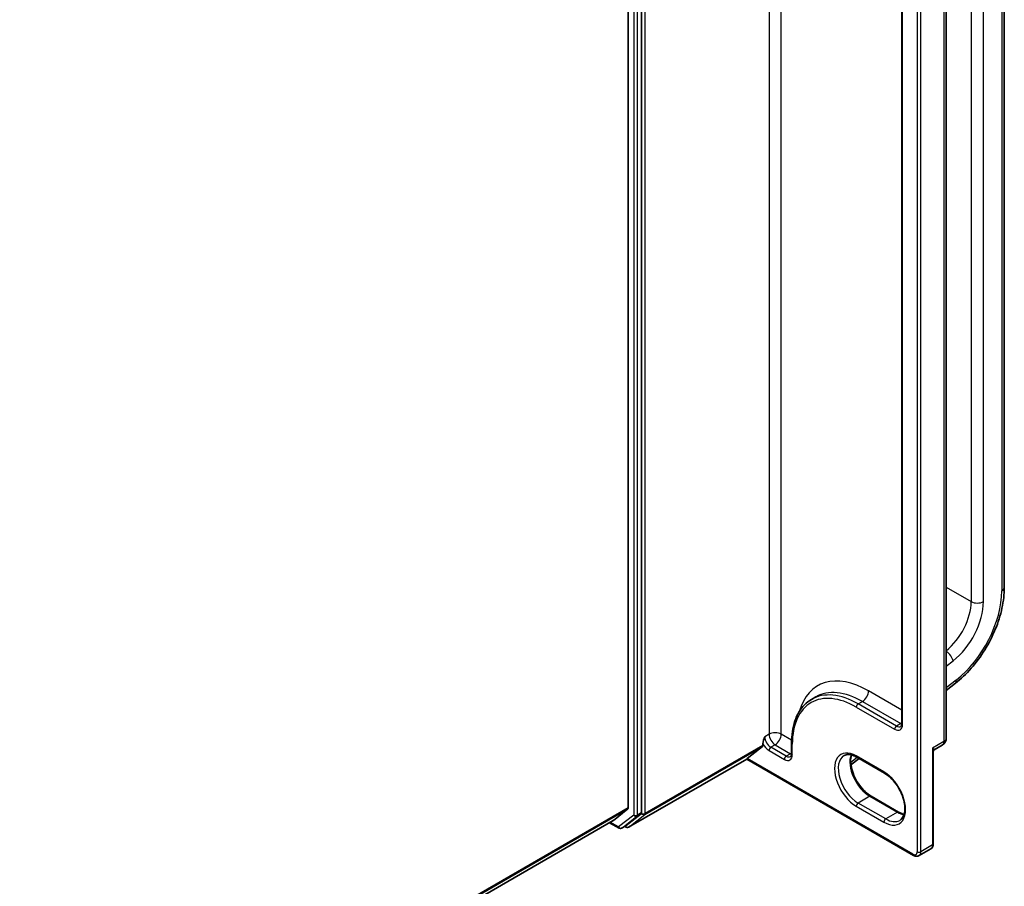
# Model space of a CAD drawing. Units: millimetres. Extents: x 7 to 8268, y 4 to 1830.
# Drawn here: x 94 to 103, y 114 to 121 of the extents above; entities that cross this region are included whole.
import ezdxf

# ---------------------------------------------------------------- set-up
doc = ezdxf.new("R2010")
doc.units = ezdxf.units.MM
doc.header["$LTSCALE"] = 0.5
doc.layers.add('Visible (ISO)', color=7, linetype='Continuous', lineweight=35)
doc.layers.add('Visible Narrow (ISO)', color=7, linetype='Continuous', lineweight=25)

msp = doc.modelspace()

# ---------------------------------------------------------------- linework, layer by layer
at = {"layer": 'Visible (ISO)'}
for p, q in [((103.03104, 116.2304), (103.03104, 128.47911)), ((99.81021, 114.23188), (99.81021, 127.70153)), ((99.69055, 127.67086), (99.69055, 114.27512)), ((102.5159, 114.89323), (102.5159, 126.95854)), ((102.12059, 126.70417), (102.12059, 115.02199)), ((102.5159, 115.31626), (102.59694, 115.37954)), ((101.31954, 115.23723), (101.35761, 115.25922)), ((100.74874, 114.71252), (100.88332, 114.81797)), ((100.88719, 114.82792), (100.88719, 114.8442)), ((101.14152, 114.84927), (101.14152, 114.75505)), ((102.40879, 114.7892), (102.47937, 114.82994)), ((102.40063, 113.95426), (102.40063, 114.77458)), ((99.69453, 114.10194), (100.74366, 114.70765)), ((100.74366, 114.70765), (100.74366, 114.70774)), ((100.74366, 114.70765), (102.2246, 113.85263)), ((101.66906, 114.65491), (101.74226, 114.71207)), ((101.72146, 114.72408), (101.96623, 114.58276)), ((102.09265, 114.23647), (101.84789, 114.37778)), ((99.55946, 114.16234), (99.68677, 114.26524)), ((99.67156, 114.11633), (99.80634, 114.22193)), ((79.07699, 102.33667), (99.55846, 114.16165)), ((99.52517, 114.14243), (99.60951, 114.09374)), ((99.63259, 114.09374), (99.67066, 114.11572)), ((99.67146, 114.10194), (99.65912, 114.10906)), ((102.2746, 113.84996), (102.37794, 113.90963))]:
    msp.add_line(p, q, dxfattribs=at)
for centre, radius, start, end in [((102.44283, 114.89323), 0.07308, 300, 0), ((99.62105, 114.11372), 0.02308, 240, 300), ((99.68299, 114.12192), 0.02308, 240, 300)]:
    msp.add_arc(centre, radius, start, end, dxfattribs=at)
for centre, major_axis, ratio, start_param, end_param in [((100.87087, 114.83734), (0.01154, -0.01999), 0.5773503, 0.0817844, 0.7853982), ((100.76506, 114.72194), (-0.02138, -0.01429), 0.070463, 5.5325052, 6.236119), ((99.67423, 114.28454), (0.01154, -0.01999), 0.5773503, 0.0906599, 0.7853982), ((99.7939, 114.24131), (0.01154, -0.01999), 0.5773503, 0.0817844, 0.7853982), ((99.54692, 114.18164), (0.01154, -0.01999), 0.5773503, 0, 0.0906599), ((99.65912, 114.1357), (0.01154, -0.01999), 0.5773503, 0, 0.0817844)]:
    msp.add_ellipse(centre, major_axis=major_axis, ratio=ratio, start_param=start_param, end_param=end_param, dxfattribs=at)
for points, knots in [([(102.59694, 115.37954), (102.64599, 115.41785), (102.69313, 115.46284), (102.78091, 115.56295), (102.82153, 115.61807), (102.89361, 115.73463), (102.92507, 115.79607), (102.97663, 115.9211), (102.99673, 115.9847), (103.02393, 116.10994), (103.03104, 116.17158), (103.03104, 116.2304)], [4.8869219, 4.8869219, 4.8869219, 4.8869219, 5.1661746, 5.1661746, 5.4454273, 5.4454273, 5.7246799, 5.7246799, 6.0039326, 6.0039326, 6.2831853, 6.2831853, 6.2831853, 6.2831853]), ([(101.31954, 115.23723), (101.29668, 115.22404), (101.27563, 115.20772), (101.23784, 115.16948), (101.2211, 115.14756), (101.19228, 115.09889), (101.18021, 115.07215), (101.16087, 115.01459), (101.15361, 114.98378), (101.14393, 114.91882), (101.14152, 114.88468), (101.14152, 114.84927)], [2.35619449, 2.35619449, 2.35619449, 2.35619449, 2.51327412, 2.51327412, 2.67035376, 2.67035376, 2.82743339, 2.82743339, 2.98451302, 2.98451302, 3.14159265, 3.14159265, 3.14159265, 3.14159265]), ([(102.11142, 114.99619), (102.11222, 114.99666), (102.11297, 114.99723), (102.11452, 114.99879), (102.11532, 114.9998), (102.11689, 115.00245), (102.11766, 115.0041), (102.119, 115.0081), (102.11957, 115.01045), (102.12037, 115.01578), (102.12059, 115.01876), (102.12059, 115.02199)], [5.49778714, 5.49778714, 5.49778714, 5.49778714, 5.65486678, 5.65486678, 5.81194641, 5.81194641, 5.96902604, 5.96902604, 6.12610567, 6.12610567, 6.28318531, 6.28318531, 6.28318531, 6.28318531]), ([(101.13235, 114.72926), (101.13315, 114.72973), (101.1339, 114.7303), (101.13545, 114.73186), (101.13625, 114.73287), (101.13782, 114.73552), (101.13859, 114.73717), (101.13993, 114.74117), (101.1405, 114.74352), (101.1413, 114.74885), (101.14152, 114.75183), (101.14152, 114.75505)], [5.49778714, 5.49778714, 5.49778714, 5.49778714, 5.65486678, 5.65486678, 5.81194641, 5.81194641, 5.96902604, 5.96902604, 6.12610567, 6.12610567, 6.28318531, 6.28318531, 6.28318531, 6.28318531]), ([(101.608, 114.7376), (101.61334, 114.74068), (101.61909, 114.74305), (101.63159, 114.74632), (101.63834, 114.74722), (101.65284, 114.74738), (101.6606, 114.74663), (101.67692, 114.74333), (101.68549, 114.74078), (101.70316, 114.73381), (101.71226, 114.72939), (101.72146, 114.72408)], [3.92699082, 3.92699082, 3.92699082, 3.92699082, 4.08407045, 4.08407045, 4.24115008, 4.24115008, 4.39822972, 4.39822972, 4.55530935, 4.55530935, 4.71238898, 4.71238898, 4.71238898, 4.71238898]), ([(101.84789, 114.37778), (101.83005, 114.38808), (101.81182, 114.40179), (101.77659, 114.43491), (101.7596, 114.45436), (101.72877, 114.49711), (101.71495, 114.52043), (101.69206, 114.56839), (101.68299, 114.59303), (101.67049, 114.64084), (101.66705, 114.66402), (101.66582, 114.70629), (101.668, 114.72541), (101.67273, 114.74238), (101.67296, 114.7432), (101.6732, 114.744)], [1.5707963, 1.5707963, 1.5707963, 1.5707963, 1.8752198, 1.8752198, 2.1821113, 2.1821113, 2.4911115, 2.4911115, 2.8002451, 2.8002451, 3.1074745, 3.1074745, 3.4120234, 3.4120234, 3.4274867, 3.4274867, 3.4274867, 3.4274867]), ([(102.40879, 114.7892), (102.40824, 114.78888), (102.40754, 114.78842), (102.406, 114.78713), (102.40515, 114.78628), (102.40355, 114.78424), (102.40281, 114.78303), (102.40165, 114.78049), (102.40123, 114.77917), (102.40072, 114.7767), (102.40063, 114.77556), (102.40063, 114.77458)], [0.030238629, 0.030238629, 0.030238629, 0.030238629, 0.036958091, 0.036958091, 0.043677553, 0.043677553, 0.050397015, 0.050397015, 0.057116477, 0.057116477, 0.063835939, 0.063835939, 0.063835939, 0.063835939]), ([(101.96623, 114.58276), (101.98407, 114.57246), (102.0023, 114.55876), (102.03753, 114.52564), (102.05451, 114.50618), (102.08534, 114.46343), (102.09916, 114.44012), (102.12206, 114.39216), (102.13113, 114.36752), (102.14362, 114.3197), (102.14707, 114.29653), (102.14829, 114.25425), (102.14612, 114.23514), (102.13703, 114.20254), (102.1301, 114.18923), (102.11601, 114.17255), (102.10974, 114.1673), (102.10277, 114.16327)], [4.712389, 4.712389, 4.712389, 4.712389, 5.0168125, 5.0168125, 5.3237039, 5.3237039, 5.6327042, 5.6327042, 5.9418378, 5.9418378, 6.2490672, 6.2490672, 6.553616, 6.553616, 6.8634725, 6.8634725, 7.0685835, 7.0685835, 7.0685835, 7.0685835]), ([(102.14091, 114.21654), (102.1341, 114.21816), (102.12703, 114.2204), (102.11095, 114.22674), (102.10186, 114.23115), (102.09265, 114.23647)], [1.28490226, 1.28490226, 1.28490226, 1.28490226, 1.41371669, 1.41371669, 1.57079633, 1.57079633, 1.57079633, 1.57079633]), ([(102.37794, 113.90963), (102.38116, 113.91149), (102.38412, 113.91379), (102.38927, 113.919), (102.39146, 113.9219), (102.39506, 113.92798), (102.39648, 113.93116), (102.39866, 113.93764), (102.39942, 113.94094), (102.40041, 113.94757), (102.40063, 113.95091), (102.40063, 113.95426)], [5.49778714, 5.49778714, 5.49778714, 5.49778714, 5.65486678, 5.65486678, 5.81194641, 5.81194641, 5.96902604, 5.96902604, 6.12610567, 6.12610567, 6.28318531, 6.28318531, 6.28318531, 6.28318531]), ([(102.2746, 113.84996), (102.27137, 113.8481), (102.2679, 113.84669), (102.26081, 113.84483), (102.25721, 113.84439), (102.25014, 113.84431), (102.24668, 113.84467), (102.23998, 113.84603), (102.23674, 113.84701), (102.2305, 113.84948), (102.2275, 113.85095), (102.2246, 113.85263)], [0.78539816, 0.78539816, 0.78539816, 0.78539816, 0.9424778, 0.9424778, 1.09955743, 1.09955743, 1.25663706, 1.25663706, 1.41371669, 1.41371669, 1.57079633, 1.57079633, 1.57079633, 1.57079633])]:
    msp.add_open_spline(points, degree=3, knots=knots, dxfattribs=at)
msp.add_open_spline([(100.88719, 114.8442), (100.88719, 114.86201), (100.8961, 114.88589), (100.90351, 114.90579)], degree=3, dxfattribs=at)
at = {"layer": 'Visible Narrow (ISO)'}
for p, q in [((103.00851, 128.4477), (103.00851, 116.199)), ((102.73655, 128.35349), (102.73655, 116.10479)), ((102.84533, 116.10479), (102.84533, 128.35349)), ((100.94158, 128.27435), (100.94158, 114.92778)), ((101.05037, 114.92778), (101.05037, 128.22258)), ((99.7395, 127.67955), (99.7395, 114.2099)), ((99.77214, 114.2099), (99.77214, 127.67955)), ((99.84285, 114.22497), (99.84285, 127.70845)), ((102.25789, 127.6714), (102.25789, 113.88517)), ((102.29053, 113.88517), (102.29053, 127.6714)), ((102.4945, 126.9287), (102.4945, 114.8634)), ((102.12735, 115.01257), (102.12735, 126.69475)), ((102.5159, 116.23217), (102.73655, 116.10479)), ((102.5159, 115.53131), (102.57565, 115.57796)), ((102.60398, 115.40876), (102.5159, 115.33998)), ((102.12059, 115.14208), (101.82547, 115.31247)), ((101.71668, 115.16801), (102.05664, 114.97174)), ((101.733, 115.19628), (101.77108, 115.21826)), ((102.07296, 115), (101.733, 115.19628)), ((101.77108, 115.21826), (102.11103, 115.02199)), ((102.11103, 115.02199), (102.07296, 115)), ((100.94158, 114.92778), (100.90351, 114.90579)), ((101.14195, 114.8749), (101.05037, 114.92778)), ((99.83897, 114.21501), (100.88332, 114.81797)), ((100.88719, 114.82792), (99.84285, 114.22497)), ((100.99598, 114.83356), (100.9579, 114.81158)), ((100.99598, 114.83356), (101.13196, 114.75505)), ((101.14828, 114.74563), (101.14828, 114.83984)), ((102.4945, 114.8634), (102.39387, 114.8053)), ((100.94158, 114.78332), (101.07757, 114.70481)), ((101.09388, 114.73307), (100.9579, 114.81158)), ((101.13196, 114.75505), (101.09388, 114.73307)), ((101.96145, 114.59333), (101.71668, 114.73464)), ((102.39387, 114.8053), (102.39387, 113.94484)), ((100.74366, 114.70774), (99.69544, 114.10255)), ((102.21982, 113.86319), (100.74874, 114.71252)), ((101.72479, 114.72215), (101.66681, 114.67688)), ((101.83635, 114.37664), (101.733, 114.31697)), ((101.97777, 114.17566), (101.733, 114.31697)), ((101.83635, 114.37664), (102.08111, 114.23532)), ((99.69055, 114.27512), (79.07699, 102.37387)), ((79.07699, 102.36618), (99.68677, 114.26524)), ((99.7395, 114.2099), (99.60473, 114.1043)), ((99.69544, 114.10255), (99.83897, 114.21501)), ((99.76826, 114.19995), (99.80634, 114.22193)), ((99.81021, 114.23188), (99.77214, 114.2099)), ((99.81021, 114.22497), (99.80634, 114.22193)), ((99.81021, 114.23188), (99.81021, 114.22497)), ((101.71668, 114.28871), (101.96145, 114.14739)), ((102.08111, 114.23532), (101.97777, 114.17566)), ((99.55946, 114.16234), (79.07699, 102.33678)), ((99.60473, 114.1043), (99.53193, 114.14633)), ((99.63349, 114.09435), (99.76826, 114.19995)), ((99.67156, 114.11633), (99.63349, 114.09435)), ((99.66668, 114.1125), (99.66588, 114.11296)), ((99.67156, 114.11633), (99.66668, 114.1125)), ((102.39387, 113.94484), (102.29053, 113.88517))]:
    msp.add_line(p, q, dxfattribs=at)
for centre, major_axis, ratio, start_param, end_param in [((102.95412, 116.2304), (0.07692, 0), 0.5773503, 5.4977871, 6.2831853), ((102.51898, 115.91636), (-0.34615, -0.59956), 0.5773503, 0.9599311, 2.3561945), ((102.46458, 115.94777), (-0.19231, -0.33309), 0.5773503, 0.9752369, 2.3561945), ((102.51898, 115.91636), (0.23077, 0.3997), 0.5773503, 4.1015237, 5.4977871), ((102.79094, 116.13619), (-0.07692, 0), 0.5773503, 0.7853982, 2.3561945), ((102.52126, 115.60937), (-0.04735, 0.06063), 0.4683232, 3.8537106, 5.3496612), ((101.82547, 114.57448), (-0.45192, 0.78275), 0.5773503, 5.4977871, 6.7957291), ((101.71668, 114.51168), (-0.40192, 0.69615), 0.5773503, 5.4977871, 7.0685835), ((102.54959, 115.44017), (0.04735, -0.06063), 0.4683232, 0, 0.7121179), ((101.733, 114.5211), (-0.41346, 0.71614), 0.5773503, 5.4977871, 6.2831853), ((101.77108, 114.54308), (-0.41346, 0.71614), 0.5773503, 5.4977871, 6.2831853), ((101.77108, 115.28107), (0.03846, 0.06662), 0.5773503, 3.9269908, 5.4977871), ((101.733, 115.17743), (-0.01154, -0.01999), 0.5773503, 3.9269908, 5.4977871), ((102.05664, 115.05339), (0.05, -0.0866), 0.5773503, 5.4977871, 7.0685835), ((102.07296, 114.98116), (-0.01154, -0.01999), 0.5773503, 3.9269908, 5.4977871), ((102.07296, 115.06281), (0.03846, -0.06662), 0.5773503, 5.4977871, 6.2831853), ((102.11103, 115.08479), (0.03846, 0.06662), 0.5773503, 3.9269908, 4.1036441), ((102.11103, 115.08479), (0.03846, -0.06662), 0.5773503, 5.4977871, 5.6716606), ((102.14367, 115.02199), (-0.02308, 0), 0.5773503, 0, 0.7853982), ((100.9579, 114.87439), (-0.03846, 0.06662), 0.5773503, 0.7853982, 2.3561945), ((100.99598, 114.89637), (0.07692, 0), 0.5773503, 0.7853982, 2.3561945), ((100.99598, 114.89637), (0.03846, -0.06662), 0.5773503, 3.9269908, 5.4977871), ((100.99598, 114.89637), (-0.03846, -0.06662), 0.5773503, 0.7853982, 2.3561945), ((100.94158, 114.86497), (0.05, -0.0866), 0.5773503, 4.6201507, 5.4977871), ((101.1646, 114.84927), (-0.02308, 0), 0.5773503, 0, 0.7853982), ((102.44283, 114.89323), (0.03654, -0.06329), 0.5773503, 0, 0.7853982), ((102.44283, 114.89323), (0.07308, 0), 0.5773503, 5.4977871, 6.2831853), ((100.9579, 114.79274), (-0.01154, -0.01999), 0.5773503, 3.9269908, 5.4977871), ((101.07757, 114.78646), (0.05, -0.0866), 0.5773503, 5.4977871, 7.0685835), ((101.09388, 114.71423), (-0.01154, -0.01999), 0.5773503, 3.9269908, 5.4977871), ((101.09388, 114.79588), (0.03846, -0.06662), 0.5773503, 5.4977871, 6.2831853), ((101.13196, 114.81786), (0.03846, 0.06662), 0.5773503, 3.9269908, 4.1036441), ((101.13196, 114.81786), (0.03846, -0.06662), 0.5773503, 5.4977871, 5.6716606), ((101.1646, 114.75505), (-0.02308, 0), 0.5773503, 0, 0.7853982), ((101.71668, 114.51168), (-0.13654, 0.23649), 0.5773503, 5.4977871, 8.6393798), ((101.733, 114.5211), (-0.125, 0.21651), 0.5773503, 0, 2.3561945), ((101.83635, 114.58076), (0.125, -0.21651), 0.5773503, 3.5885519, 5.4977871), ((101.733, 114.74406), (-0.01154, -0.01999), 0.5773503, 5.4977871, 6.2831853), ((101.97777, 114.60275), (-0.01154, -0.01999), 0.5773503, 5.4977871, 6.2831853), ((101.96145, 114.37036), (0.13654, -0.23649), 0.5773503, 5.4977871, 8.6393798), ((101.733, 114.29813), (-0.01154, -0.01999), 0.5773503, 3.9269908, 5.4977871), ((101.83635, 114.3578), (0.01154, 0.01999), 0.5773503, 0, 0.7853982), ((99.75582, 114.21932), (-0.02308, 0), 0.5773503, 0.7853982, 2.3561945), ((99.75582, 114.21932), (0.01423, -0.01816), 0.8137675, 4.5973672, 6.1681636), ((99.75582, 114.21932), (0.01154, -0.01999), 0.5773503, 0.0817844, 0.7853982), ((99.82653, 114.23439), (0.01423, -0.01816), 0.8137675, 4.5973672, 6.1681636), ((99.82653, 114.23439), (-0.02308, 0), 0.5773503, 0.7853982, 2.3561945), ((99.82653, 114.23439), (0.01154, -0.01999), 0.5773503, 0.0817844, 0.7853982), ((102.08111, 114.21648), (0.01154, 0.01999), 0.5773503, 0, 0.7853982), ((102.08111, 114.43945), (0.125, -0.21651), 0.5773503, 5.4977871, 5.8362261), ((101.97777, 114.15681), (-0.01154, -0.01999), 0.5773503, 3.9269908, 5.4977871), ((101.97777, 114.37978), (0.125, -0.21651), 0.5773503, 5.4977871, 6.2831853), ((99.62105, 114.11372), (0.01423, -0.01816), 0.8137675, 4.5973672, 6.1681636), ((99.62105, 114.11372), (-0.01154, -0.01999), 0.5773503, 5.4977871, 6.2831853), ((99.62105, 114.11372), (0.01154, -0.01999), 0.5773503, 0, 0.0817844), ((99.68299, 114.12192), (0.01423, -0.01816), 0.8137675, 4.5973672, 6.1681636), ((99.68299, 114.12192), (-0.01154, -0.01999), 0.5773503, 5.4977871, 6.2831853), ((99.68299, 114.12192), (0.01154, -0.01999), 0.5773503, 0, 0.0817844), ((102.33948, 113.97624), (0.03846, -0.06662), 0.5773503, 0, 0.7853982), ((102.37756, 113.95426), (0.02308, 0), 0.5773503, 5.4977871, 6.2831853), ((102.21982, 113.90715), (0.02692, -0.04663), 0.5773503, 5.4977871, 7.0685835), ((102.23613, 113.87261), (-0.01154, -0.01999), 0.5773503, 5.4977871, 6.2831853), ((102.27421, 113.89459), (0.02308, 0), 0.5773503, 3.9269908, 5.4977871), ((102.23613, 113.91658), (0.03846, -0.06662), 0.5773503, 0, 0.7853982)]:
    msp.add_ellipse(centre, major_axis=major_axis, ratio=ratio, start_param=start_param, end_param=end_param, dxfattribs=at)
for points, knots in [([(102.40879, 114.7892), (102.40935, 114.78952), (102.4097, 114.78987), (102.41039, 114.79129), (102.40976, 114.79257), (102.40706, 114.79553), (102.40512, 114.79717), (102.40022, 114.80088), (102.39724, 114.80298), (102.39387, 114.8053)], [0.03023863, 0.03023863, 0.03023863, 0.03023863, 0.04360333, 0.04360333, 0.07848599, 0.07848599, 0.11050329, 0.11050329, 0.14306904, 0.14306904, 0.14306904, 0.14306904]), ([(102.39387, 114.8053), (102.39555, 114.80067), (102.39698, 114.79616), (102.39918, 114.78761), (102.39997, 114.78354), (102.40054, 114.77794), (102.40063, 114.77623), (102.40063, 114.77458)], [-0.143069037, -0.143069037, -0.143069037, -0.143069037, -0.110503294, -0.110503294, -0.078485986, -0.078485986, -0.063835939, -0.063835939, -0.063835939, -0.063835939])]:
    msp.add_open_spline(points, degree=3, knots=knots, dxfattribs=at)

doc.saveas('drawing.dxf')
